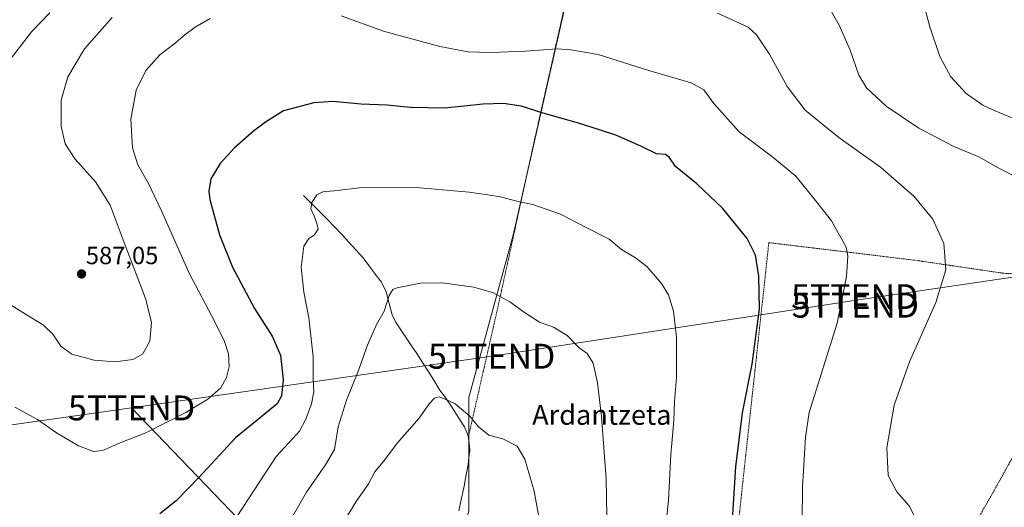
# Model space of a CAD drawing. Units: metres. Extents: x 613887 to 617326, y 4752509 to 4754881.
# Drawn here: x 615607 to 616004, y 4754049 to 4754245 of the extents above; entities that cross this region are included whole.
import ezdxf
from ezdxf.enums import TextEntityAlignment as Align

# ---------------------------------------------------------------- set-up
doc = ezdxf.new("R2010")
doc.units = ezdxf.units.M
doc.header["$MEASUREMENT"] = 0
doc.linetypes.add('TRAZOS', pattern=[0.75, 0.5, -0.25])
doc.layers.get('0').update_dxf_attribs({"lineweight": 5})
for name, color, linetype, lineweight in [('Alambrada', 19, 'TRAZOS', 0), ('Carátula', 7, 'Continuous', 5), ('Corriente natural lineal', 142, 'Continuous', 13), ('Cultivos herbáceos CxS', 92, 'Continuous', 0), ('Curva de nivel maestra', 36, 'Continuous', 30), ('Curva de nivel normal', 36, 'Continuous', 0), ('Prado CxS', 92, 'Continuous', 0), ('Punto de cota en terreno', 7, 'Continuous', 0), ('Rótulo de punto de cota en terreno', 19, 'Continuous', 0), ('Tendido', 6, 'Continuous', 0), ('Texto cartográfico', 19, 'Continuous', 0), ('Torre de tendido puntual', 7, 'Continuous', 0)]:
    doc.layers.add(name, color=color, linetype=linetype, lineweight=lineweight)
doc.styles.add('Arial', font='txt', dxfattribs={"height": 0.2})

# ---------------------------------------------------------------- blocks, each defined once
blk = doc.blocks.new('*U164')
at = {"layer": 'Curva de nivel normal', "color": 36, "linetype": 'Continuous', "lineweight": 0}
blk.add_polyline3d([(615694.93, 4754045.34, 570), (615710.57, 4754069.28, 570), (615717.28, 4754076.44, 570), (615720.02, 4754079.42, 570), (615722.54, 4754084.21, 570), (615724.78, 4754090.48, 570), (615725.74, 4754095.25, 570), (615725.49, 4754100.65, 570), (615725.44, 4754109.25, 570), (615723.76, 4754124.97, 570), (615721.77, 4754135.33, 570), (615720.61, 4754145.22, 570), (615721.66, 4754153.76, 570), (615723.74, 4754156.9, 570), (615725.82, 4754158.26, 570), (615727.49, 4754160.68, 570), (615727.03, 4754162.55, 570), (615725.99, 4754165.52, 570), (615724.48, 4754168.76, 570), (615725, 4754171.34, 570), (615726.98, 4754174.47, 570), (615729.32, 4754175.66, 570), (615735.28, 4754176.18, 570), (615743.98, 4754177.24, 570), (615753.01, 4754177.37, 570), (615768.32, 4754177.29, 570), (615788.25, 4754175.49, 570), (615795.78, 4754174.37, 570), (615800.77, 4754173.67, 570), (615808.45, 4754171.55, 570), (615813.89, 4754170.49, 570), (615824.96, 4754166.68, 570), (615835.61, 4754161.16, 570), (615844.61, 4754156.64, 570), (615849.57, 4754152.41, 570), (615855.17, 4754149.07, 570), (615859.86, 4754145.42, 570), (615865.62, 4754138.77, 570), (615868.36, 4754134.28, 570), (615870.45, 4754127.6, 570), (615871.65, 4754117.21, 570), (615871.64, 4754101.06, 570), (615870.87, 4754091.35, 570), (615870.54, 4754083.68, 570), (615869.41, 4754070.01, 570), (615868.36, 4754051.77, 570), (615866.9, 4754037.65, 570)], dxfattribs=at)
blk = doc.blocks.new('*U169')
at = {"layer": 'Curva de nivel normal', "color": 36, "linetype": 'Continuous', "lineweight": 0}
blk.add_polyline3d([(615711.02, 4754034.46, 565), (615722.83, 4754054.91, 565), (615730.38, 4754065.98, 565), (615734.1, 4754072.01, 565), (615735.51, 4754081.14, 565), (615738.85, 4754091.92, 565), (615743.5, 4754103.2, 565), (615747.33, 4754114.06, 565), (615750.92, 4754122.26, 565), (615754.04, 4754127.68, 565), (615756.09, 4754134.01, 565), (615757.52, 4754136.32, 565), (615759.22, 4754137.04, 565), (615768.7, 4754138.88, 565), (615777.45, 4754139.01, 565), (615790.15, 4754137.3, 565), (615798.06, 4754135, 565), (615804.65, 4754131.39, 565), (615810.93, 4754126.84, 565), (615813.87, 4754124.98, 565), (615816.55, 4754123.26, 565), (615822.11, 4754121.28, 565), (615827.71, 4754117.88, 565), (615832.49, 4754112.95, 565), (615835.71, 4754110.61, 565), (615838.16, 4754106.73, 565), (615839.92, 4754098.92, 565), (615841.42, 4754085.38, 565), (615843.36, 4754060.34, 565), (615843.68, 4754045.34, 565)], dxfattribs=at)
blk = doc.blocks.new('*U171')
at = {"layer": 'Curva de nivel normal', "color": 36, "linetype": 'Continuous', "lineweight": 0}
blk.add_polyline3d([(615818.18, 4754034.74, 560), (615814.41, 4754055.31, 560), (615810.66, 4754068.22, 560), (615807.48, 4754073.38, 560), (615801.75, 4754076.34, 560), (615796.09, 4754077.78, 560), (615792.04, 4754081.17, 560), (615788.52, 4754085.43, 560), (615782.56, 4754090.43, 560), (615778.25, 4754092.39, 560), (615776.2, 4754093.24, 560), (615774.24, 4754092.76, 560), (615772.14, 4754090.49, 560), (615768.18, 4754084.67, 560), (615759.21, 4754074.57, 560), (615754.13, 4754067.8, 560), (615750.24, 4754063.1, 560), (615747.73, 4754058.34, 560), (615742.73, 4754051.18, 560), (615736.61, 4754041.17, 560)], dxfattribs=at)
blk = doc.blocks.new('*U173')
at = {"layer": 'Curva de nivel normal', "color": 36, "linetype": 'Continuous', "lineweight": 0}
blk.add_polyline3d([(616087.29, 4754248.06, 595), (616081.75, 4754235.46, 595), (616076.16, 4754219.37, 595), (616072, 4754211.01, 595), (616067.01, 4754205.44, 595), (616061.32, 4754201.77, 595), (616054.11, 4754199.56, 595), (616046.78, 4754199.27, 595), (616036.11, 4754200.1, 595), (616027.05, 4754200.21, 595), (616023.39, 4754200.8, 595), (616020.67, 4754201.9, 595), (616016.8, 4754202.09, 595), (616013.18, 4754203.32, 595), (616006.92, 4754205.21, 595), (615999.17, 4754208.5, 595), (615994.82, 4754210.45, 595), (615988.19, 4754215.19, 595), (615982.07, 4754221.77, 595), (615977.62, 4754230.06, 595), (615973.58, 4754241.95, 595), (615970.48, 4754253.65, 595)], dxfattribs=at)
blk = doc.blocks.new('*U178')
at = {"layer": 'Curva de nivel normal', "color": 36, "linetype": 'Continuous', "lineweight": 0}
for points in [[(615922.11, 4754029.68, 580), (615922.4, 4754056.95, 580), (615923.56, 4754077.04, 580), (615925.01, 4754087.01, 580), (615936.3, 4754122.79, 580), (615940.08, 4754141.55, 580), (615940.59, 4754149.72, 580), (615939.87, 4754153.32, 580), (615933.99, 4754163.97, 580), (615927.56, 4754172.12, 580), (615919.67, 4754181.9, 580), (615910.38, 4754189.61, 580), (615896.81, 4754199.71, 580), (615886.62, 4754211.06, 580), (615882.63, 4754216.6, 580), (615877.51, 4754219.45, 580), (615860.85, 4754224.29, 580), (615840.11, 4754230.79, 580), (615829.11, 4754232.7, 580), (615823.6, 4754233.06, 580), (615810.73, 4754232.1, 580), (615796.93, 4754231.57, 580), (615787.78, 4754231.9, 580), (615776.45, 4754234.02, 580), (615753.78, 4754240.15, 580), (615736.78, 4754246.37, 580)], [(615684.08, 4754245.22, 580), (615678.02, 4754241.86, 580), (615673.78, 4754238.78, 580), (615669.45, 4754234.9, 580), (615663.78, 4754230.62, 580), (615658.18, 4754224.44, 580), (615654.33, 4754216.52, 580), (615652.17, 4754204.89, 580), (615652.78, 4754193.28, 580), (615654.96, 4754186.45, 580), (615659.2, 4754178.99, 580), (615664.41, 4754167.97, 580), (615675.59, 4754142.9, 580), (615685.88, 4754123.4, 580), (615689.84, 4754115.47, 580), (615691.35, 4754110.57, 580), (615691.62, 4754105.31, 580), (615690.66, 4754101.01, 580), (615688.35, 4754096.92, 580), (615683.15, 4754092.32, 580), (615674.19, 4754086.88, 580), (615658.11, 4754078.73, 580), (615648.45, 4754075.03, 580), (615640.78, 4754071.65, 580), (615637.1, 4754071.23, 580), (615631.04, 4754073.58, 580), (615622.26, 4754078.82, 580), (615614.54, 4754084.1, 580), (615605.51, 4754089.07, 580)]]:
    blk.add_polyline3d(points, dxfattribs=at)
blk = doc.blocks.new('*U206')
at = {"layer": 'Curva de nivel normal', "color": 36, "linetype": 'Continuous', "lineweight": 0}
for points in [[(616009.2, 4754181.1, 590), (616000.79, 4754185.35, 590), (615993.6, 4754189.5, 590), (615983.19, 4754193.9, 590), (615969.11, 4754201.26, 590), (615956.06, 4754210.1, 590), (615948.09, 4754217.38, 590), (615945.06, 4754222.53, 590), (615941.57, 4754232.61, 590), (615937.14, 4754242.66, 590), (615932.15, 4754251.26, 590)], [(615619.54, 4754247.57, 590), (615612.11, 4754239.97, 590), (615601.88, 4754226.47, 590)]]:
    blk.add_polyline3d(points, dxfattribs=at)
blk = doc.blocks.new('*U215')
at = {"layer": 'Curva de nivel maestra', "color": 36, "linetype": 'Continuous', "lineweight": 30}
blk.add_polyline3d([(615893.53, 4754033.09, 575), (615895.5, 4754065.09, 575), (615898.14, 4754086.81, 575), (615902.06, 4754106.31, 575), (615905.08, 4754128.6, 575), (615904.78, 4754141.74, 575), (615903.36, 4754150.2, 575), (615900.07, 4754156.9, 575), (615890.14, 4754169.12, 575), (615879.85, 4754178.78, 575), (615871.28, 4754185.8, 575), (615868.71, 4754189.51, 575), (615867.26, 4754190.63, 575), (615863.57, 4754190.84, 575), (615857.28, 4754194.02, 575), (615847.3, 4754198.36, 575), (615841.13, 4754200.35, 575), (615832.19, 4754203.25, 575), (615817.98, 4754207.21, 575), (615809.14, 4754210.07, 575), (615802.06, 4754211.09, 575), (615793.91, 4754210.84, 575), (615778.3, 4754209.26, 575), (615764.69, 4754209.52, 575), (615755.2, 4754210.5, 575), (615744.76, 4754210.87, 575), (615733.37, 4754211.9, 575), (615725.78, 4754211.41, 575), (615713.48, 4754208.18, 575), (615706.35, 4754203.6, 575), (615701.46, 4754200.01, 575), (615693.87, 4754193.36, 575), (615688.03, 4754187.07, 575), (615684.31, 4754180.88, 575), (615683.53, 4754175.94, 575), (615683.92, 4754172.48, 575), (615687.79, 4754158.32, 575), (615693.04, 4754145.37, 575), (615701.91, 4754128.68, 575), (615709.01, 4754117.68, 575), (615712.29, 4754110.03, 575), (615713.45, 4754100.08, 575), (615712.73, 4754093.69, 575), (615710.93, 4754090.48, 575), (615705.04, 4754085.54, 575), (615694.2, 4754076.81, 575), (615679.57, 4754061.01, 575), (615670.3, 4754051.51, 575), (615663.82, 4754046.26, 575)], dxfattribs=at)
blk = doc.blocks.new('5PATER')
at = {"layer": 'Carátula', "linetype": 'Continuous', "lineweight": 5}
h = blk.add_hatch(color=250, dxfattribs=at)
edge = h.paths.add_edge_path()
edge.add_ellipse((0, 0.01), major_axis=(-1.33, -1.34), ratio=0.999422, start_angle=0, end_angle=360)
blk = doc.blocks.new('5TTEND')
blk.add_text('5TTEND', height=10).set_placement((0, 0), align=Align.MIDDLE_CENTER)

msp = doc.modelspace()

# ---------------------------------------------------------------- linework, layer by layer
at = {"layer": 'Alambrada', "color": 19, "linetype": 'TRAZOS', "lineweight": 0}
for points in [[(615854.24, 4754386.97, 611.94), (615849.05, 4754359.07, 606.13), (615841.19, 4754316.76, 597.19), (615828.57, 4754258.65, 584.6), (615814.37, 4754195.86, 573.79), (615800.21, 4754131.16, 564.68), (615787.92, 4754077.14, 558.67)], [(616038.14, 4754141.96, 588.51), (616028.79, 4754141.5, 588.51), (616003.07, 4754142.92, 587.32), (615968.26, 4754148.04, 583.52), (615908.8, 4754155.21, 575.9), (615894.69, 4754025.54, 575.17)], [(616038.14, 4754141.96, 588.51), (616037.76, 4754140.67, 588.49), (616031.43, 4754118.92, 588.39), (616019.19, 4754091.32, 589.1), (616000.64, 4754057.73, 587.94), (615976.89, 4754016.13, 583.52), (615960.67, 4753982.84, 579.53)]]:
    msp.add_polyline3d(points, dxfattribs=at)
at = {"layer": 'Corriente natural lineal', "color": 142, "linetype": 'Continuous', "lineweight": 13}
msp.add_polyline3d([(615721.63, 4754174.21, 570.45), (615724.73, 4754171.05, 569.95), (615727.83, 4754167.89, 569.37), (615730.92, 4754164.72, 568.95), (615734.02, 4754161.56, 568.77), (615737.12, 4754158.4, 568.29), (615739.88, 4754155.33, 567.88), (615742.65, 4754152.27, 567.48), (615745.41, 4754149.2, 567), (615747.94, 4754145.89, 566.55), (615750.46, 4754142.57, 566.09), (615752.99, 4754139.26, 565.59), (615754.81, 4754135.47, 565.15), (615756.03, 4754130.81, 564.83), (615757.25, 4754126.14, 564.49), (615758.62, 4754123.33, 564.15), (615760.76, 4754120.15, 563.63), (615762.91, 4754116.96, 563.14), (615765.05, 4754113.78, 562.62), (615767.19, 4754110.59, 562.17), (615769.45, 4754107.04, 561.72), (615771.71, 4754103.49, 561.21), (615773.96, 4754099.93, 560.89), (615776.22, 4754096.38, 560.33), (615778.78, 4754092.69, 559.91), (615781.33, 4754088.99, 559.59), (615783.86, 4754085.1, 559.34), (615786.39, 4754081.21, 558.89), (615787.88, 4754077.52, 558.67), (615788.17, 4754074.62, 558.66), (615788.46, 4754071.72, 558.6), (615788.13, 4754068.82, 558.38), (615787.8, 4754065.92, 558.18), (615786.93, 4754061.29, 557.87), (615786.06, 4754056.66, 557.68), (615785.04, 4754052.04, 557.49), (615784.02, 4754047.42, 557.25)], dxfattribs=at)
at = {"layer": 'Cultivos herbáceos CxS', "color": 92, "linetype": 'Continuous', "lineweight": 0}
for points in [[(615860.5, 4754384.98, 610.76), (615835.57, 4754288.8, 590.72), (615805.89, 4754158.25, 567.86), (615788.09, 4754092.98, 560.6), (615788.09, 4754047.49, 557.27), (615780.18, 4754019.8, 555.79)], [(615835.57, 4754288.8, 590.72), (615805.89, 4754158.25, 567.86), (615788.09, 4754092.98, 560.6), (615788.09, 4754047.49, 557.27), (615780.18, 4754019.8, 555.79), (615759.7, 4754007.89, 554.56), (615734.68, 4753992.1, 553.28), (615689.19, 4753936.72, 549.7), (615669.41, 4753903.1, 546.32), (615657.2, 4753875.14, 543.53), (615657.2, 4753875.14, 543.53), (615621.8, 4753885.32, 543.25), (615587.85, 4753892.93, 542.51)]]:
    msp.add_polyline3d(points, dxfattribs=at)
at = {"layer": 'Curva de nivel normal', "color": 36, "linetype": 'Continuous', "lineweight": 0}
for points in [[(615888.2, 4754247.45, 585), (615900.48, 4754241.86, 585), (615903.88, 4754238.7, 585), (615909.19, 4754230.69, 585), (615916.12, 4754218.01, 585), (615923.42, 4754208.42, 585), (615936.9, 4754197.43, 585), (615953.72, 4754185.48, 585), (615967.29, 4754173.77, 585), (615974.78, 4754164.69, 585), (615979.19, 4754154.88, 585), (615980.06, 4754144.23, 585), (615975.93, 4754131.15, 585), (615965.32, 4754107.3, 585), (615959.24, 4754089.93, 585), (615956.23, 4754072.68, 585), (615956.81, 4754061.68, 585), (615960.24, 4754055.03, 585), (615965.19, 4754049.44, 585), (615967.36, 4754045.34, 585)], [(615598.72, 4754133.26, 585), (615609.71, 4754126.41, 585), (615617.05, 4754122, 585), (615620.76, 4754118.48, 585), (615623.95, 4754113.57, 585), (615628.4, 4754110.38, 585), (615637.34, 4754108.03, 585), (615645.78, 4754107.31, 585), (615652.96, 4754108.27, 585), (615656.9, 4754110.57, 585), (615659.76, 4754115.67, 585), (615660.44, 4754123.29, 585), (615658.02, 4754132.69, 585), (615649.87, 4754154.24, 585), (615643.82, 4754170.33, 585), (615637.95, 4754179.58, 585), (615629.72, 4754188.77, 585), (615625.73, 4754194.95, 585), (615624.08, 4754201.97, 585), (615624.07, 4754212.4, 585), (615626.82, 4754221.88, 585), (615633.53, 4754233.06, 585), (615644.64, 4754245.74, 585)]]:
    msp.add_polyline3d(points, dxfattribs=at)
at = {"layer": 'Prado CxS', "color": 92, "linetype": 'Continuous', "lineweight": 0}
for points in [[(615860.5, 4754384.98, 610.76), (615835.57, 4754288.8, 590.72), (615805.89, 4754158.25, 567.86), (615788.09, 4754092.98, 560.6), (615788.09, 4754047.49, 557.27), (615780.18, 4754019.8, 555.79)], [(616020.85, 4753905.91, 562.47), (615994.86, 4753896.08, 560.68), (615993.79, 4753899.14, 560.95), (615974.02, 4753956.5, 572.92), (615964.13, 4753994.08, 580.54), (615924.57, 4754019.79, 580.68), (615855.34, 4754035.62, 568.26), (615843.57, 4754006.19, 566.48), (615835.56, 4753986.17, 566.21), (615822.69, 4753993.99, 562.71), (615780.18, 4754019.8, 555.79), (615788.09, 4754047.49, 557.27), (615788.09, 4754092.98, 560.6), (615805.89, 4754158.25, 567.86), (615835.57, 4754288.8, 590.72)]]:
    msp.add_polyline3d(points, dxfattribs=at)
at = {"layer": 'Tendido', "color": 6, "linetype": 'Continuous', "lineweight": 0}
for points in [[(616381.12, 4754142.88, 575.98), (616374.09, 4754196.08, 575.71), (616257.14, 4754178.75, 587.98), (616179.09, 4754166.71, 585.74), (616058.83, 4754148.98, 588.1), (615943.18, 4754131.94, 580.6), (615797.29, 4754109.56, 562.46), (615652.43, 4754088.79, 582.46)], [(613904.56, 4753783.73, 545.66), (613986.67, 4753782.72, 561.34), (614065.16, 4753802.14, 556.01), (614223.91, 4753841.16, 549.94), (614301.87, 4753860.72, 551.18), (614406.91, 4753885.19, 551.93), (614466.83, 4753900.8, 553.95), (614609.41, 4753932.84, 552.47), (614681.68, 4753944.59, 549.69), (614763.04, 4753957.96, 542.1), (614899.69, 4753979.12, 542.66), (615011.48, 4753995.79, 545.11), (615115.06, 4754010.47, 547.33), (615210.31, 4754024.89, 549.96), (615316.81, 4754041.17, 552.29), (615437.59, 4754057.97, 566.58), (615555.07, 4754075.03, 571.38), (615652.43, 4754088.79, 582.46)], [(615652.43, 4754088.79, 582.46), (615702.32, 4754037, 567.15), (615772.48, 4753993.39, 554.89)]]:
    msp.add_polyline3d(points, dxfattribs=at)

# ---------------------------------------------------------------- block references
at = {"layer": 'Curva de nivel maestra', "color": 36, "linetype": 'Continuous', "lineweight": 30}
msp.add_blockref('*U215', (0, 0), dxfattribs=at)
at = {"layer": 'Curva de nivel normal', "color": 36, "linetype": 'Continuous', "lineweight": 0}
for name in ['*U173', '*U178', '*U206', '*U169', '*U164', '*U171']:
    msp.add_blockref(name, (0, 0), dxfattribs=at)
at = {"layer": 'Punto de cota en terreno', "linetype": 'Continuous', "lineweight": 0}
msp.add_blockref('5PATER', (615632.28, 4754142.6, 587.05), dxfattribs=at)
at = {"layer": 'Torre de tendido puntual', "linetype": 'Continuous', "lineweight": 0}
for p in [(615943.34, 4754133.51, 580.56), (615943.61, 4754130.07, 580.75), (615797.29, 4754109.56, 562.46), (615652.43, 4754088.79, 582.46)]:
    msp.add_blockref('5TTEND', p, dxfattribs=at)

# ---------------------------------------------------------------- texts
at = {"layer": 'Rótulo de punto de cota en terreno', "color": 19, "linetype": 'Continuous', "lineweight": 0, "style": 'Arial'}
msp.add_text('587,05', height=7, dxfattribs=at).set_placement((615634.04, 4754144.36), align=Align.BOTTOM_LEFT)
at = {"layer": 'Texto cartográfico', "color": 19, "linetype": 'Continuous', "lineweight": 0, "style": 'Arial'}
msp.add_text('Ardantzeta', height=8, dxfattribs=at).set_placement((615841.6, 4754086), align=Align.MIDDLE_CENTER)

doc.saveas('drawing.dxf')
